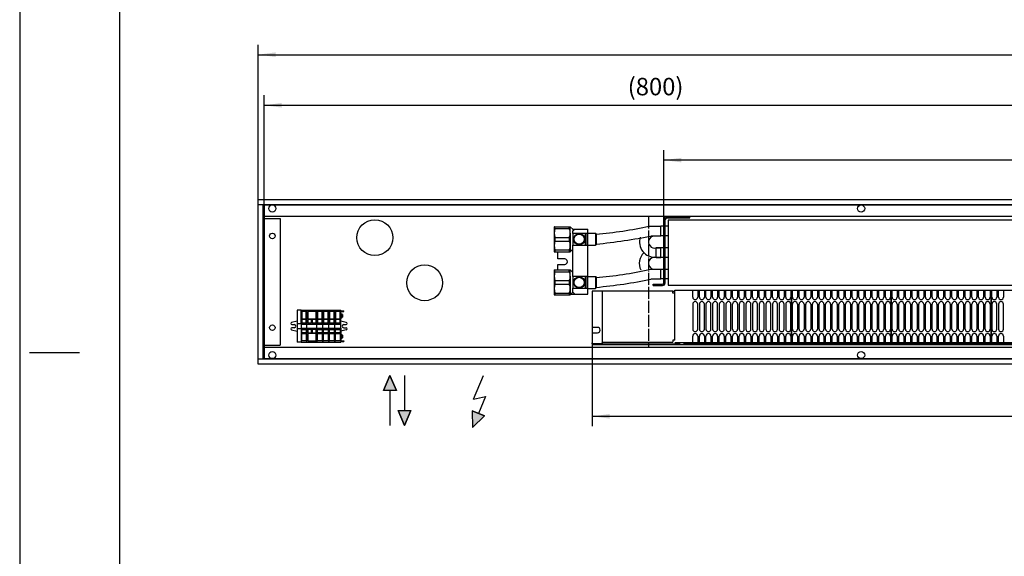
# Model space of a CAD drawing. Units: millimetres. Extents: x 0 to 2970, y 0 to 2100.
# Drawn here: x 0 to 987, y 538 to 1076 of the extents above; entities that cross this region are included whole.
import ezdxf

# ---------------------------------------------------------------- set-up
doc = ezdxf.new("R2010")
doc.units = ezdxf.units.MM
doc.linetypes.add('DOT_CENTER', pattern=[14, 12, -1, 0, -1])
doc.layers.add('1', color=7, linetype='Continuous')
doc.layers.add('6', color=7, linetype='Continuous')
doc.styles.add('CONVERTER_11', font='txt.shx', dxfattribs={"width": 0.9})
doc.dimstyles.new('ME10_DIM_33', dxfattribs={"dimtxt": 17.5, "dimasz": 17.5, "dimexe": 10, "dimexo": 0, "dimgap": 10, "dimtad": 1, "dimdsep": 46, "dimtxsty": 'CONVERTER_11', "dimsah": 1, "dimcen": 0.09, "dimclrd": 2, "dimclre": 2, "dimclrt": 3, "dimadec": 0, "dimazin": 0, "dimtfac": 1, "dimtdec": 4, "dimtix": 1, "dimtmove": 0, "dimatfit": 3, "dimfxl": 1, "dimtolj": 1, "dimtzin": 0, "dimarcsym": 0})
doc.dimstyles.new('ME10_DIM_34', dxfattribs={"dimtxt": 17.5, "dimasz": 17.5, "dimexe": 10, "dimexo": 0, "dimgap": 10, "dimtad": 1, "dimdsep": 46, "dimtxsty": 'CONVERTER_11', "dimsah": 1, "dimcen": 0.09, "dimclrd": 2, "dimclre": 2, "dimclrt": 3, "dimadec": 0, "dimazin": 0, "dimtfac": 1, "dimtdec": 4, "dimtix": 1, "dimtmove": 0, "dimatfit": 3, "dimfxl": 1, "dimtolj": 1, "dimtzin": 0, "dimarcsym": 0})
doc.dimstyles.new('ME10_DIM_37', dxfattribs={"dimtxt": 17.5, "dimasz": 17.5, "dimexe": 10, "dimexo": 0, "dimgap": 10, "dimtad": 1, "dimdsep": 46, "dimtxsty": 'CONVERTER_11', "dimsah": 1, "dimcen": 0.09, "dimclrd": 2, "dimclre": 2, "dimclrt": 3, "dimadec": 0, "dimazin": 0, "dimtfac": 1, "dimtdec": 4, "dimtix": 1, "dimtmove": 0, "dimatfit": 3, "dimfxl": 1, "dimtolj": 1, "dimtzin": 0, "dimarcsym": 0})
doc.dimstyles.new('ME10_DIM_46', dxfattribs={"dimtxt": 17.5, "dimasz": 17.5, "dimexe": 10, "dimexo": 0, "dimgap": 10, "dimtad": 1, "dimdsep": 46, "dimtxsty": 'CONVERTER_11', "dimsah": 1, "dimcen": 0.09, "dimclrd": 2, "dimclre": 2, "dimclrt": 3, "dimadec": 0, "dimazin": 0, "dimtfac": 1, "dimtdec": 4, "dimtix": 1, "dimtmove": 0, "dimatfit": 3, "dimfxl": 1, "dimtolj": 1, "dimtzin": 0, "dimarcsym": 0})

# ---------------------------------------------------------------- blocks, each defined once
blk = doc.blocks.new('steuerung_ul', base_point=(271.94, 752.88))
at = {"color": 1, "linetype": 'Continuous'}
for p, q in [((278.14, 785.18), (278.14, 771.25)), ((282.14, 785.18), (278.14, 785.18)), ((282.14, 785.18), (282.14, 771.25)), ((282.14, 771.25), (282.14, 785.18)), ((282.14, 785.18), (288.14, 785.18)), ((282.84, 783.78), (282.84, 776.53)), ((287.44, 783.78), (282.84, 783.78)), ((287.44, 776.53), (287.44, 783.78)), ((288.14, 785.18), (298.14, 785.18)), ((288.14, 771.23), (288.14, 785.18)), ((288.14, 771.23), (288.14, 785.18)), ((288.84, 783.78), (288.84, 776.53)), ((297.44, 783.78), (288.84, 783.78)), ((297.44, 776.53), (297.44, 783.78)), ((298.14, 771.23), (298.14, 785.18)), ((298.14, 771.23), (298.14, 785.18)), ((298.14, 785.18), (304.14, 785.18)), ((298.84, 783.78), (298.84, 776.53)), ((303.44, 783.78), (298.84, 783.78)), ((303.44, 776.53), (303.44, 783.78)), ((304.14, 771.23), (304.14, 785.18)), ((304.14, 771.23), (304.14, 785.18)), ((304.14, 785.18), (310.14, 785.18)), ((304.84, 783.78), (304.84, 776.53)), ((309.44, 783.78), (304.84, 783.78)), ((309.44, 776.53), (309.44, 783.78)), ((310.14, 771.23), (310.14, 785.18)), ((310.14, 771.23), (310.14, 785.18)), ((310.14, 785.18), (316.14, 785.18)), ((310.84, 783.78), (310.84, 776.53)), ((315.44, 783.78), (310.84, 783.78)), ((315.44, 776.53), (315.44, 783.78)), ((316.14, 771.23), (316.14, 785.18)), ((316.14, 785.18), (322.14, 785.18)), ((316.14, 771.23), (316.14, 785.18)), ((316.84, 783.78), (316.84, 776.53)), ((321.44, 783.78), (316.84, 783.78)), ((321.44, 776.53), (321.44, 783.78)), ((322.14, 771.23), (322.14, 785.18)), ((322.14, 784.38), (325.04, 784.38)), ((322.14, 783.58), (325.04, 783.58)), ((322.14, 781.05), (322.44, 781.05)), ((323.44, 780.95), (322.6, 780.95)), ((322.64, 780.85), (322.64, 777.52)), ((323.64, 780.75), (323.64, 778.46)), ((325.04, 783.58), (325.04, 784.38)), ((271.94, 771.66), (271.94, 771.63)), ((278.14, 774.03), (272.69, 772.63)), ((272.94, 770.63), (275.34, 770.63)), ((282.14, 771.25), (278.14, 771.25)), ((278.14, 771.25), (278.14, 766.81)), ((282.14, 771.25), (282.14, 771.23)), ((282.14, 771.23), (282.14, 771.25)), ((282.14, 771.23), (282.14, 766.83)), ((282.14, 771.23), (288.14, 771.23)), ((282.14, 770.93), (288.14, 770.93)), ((282.84, 776.53), (287.44, 776.53)), ((282.84, 775.78), (282.84, 772.33)), ((287.44, 775.78), (282.84, 775.78)), ((282.84, 772.33), (287.44, 772.33)), ((287.44, 772.33), (287.44, 775.78)), ((288.14, 770.93), (288.14, 771.23)), ((288.14, 771.23), (298.14, 771.23)), ((288.14, 770.93), (288.14, 771.23)), ((288.14, 767.13), (288.14, 770.93)), ((288.14, 770.93), (298.14, 770.93)), ((288.14, 767.13), (288.14, 770.93)), ((288.84, 776.53), (297.44, 776.53)), ((288.84, 775.78), (288.84, 772.33)), ((292.79, 775.78), (288.84, 775.78)), ((288.84, 772.33), (292.79, 772.33)), ((292.79, 772.33), (292.79, 775.78)), ((297.44, 775.78), (293.49, 775.78)), ((293.49, 775.78), (293.49, 772.33)), ((293.49, 772.33), (297.44, 772.33)), ((297.44, 772.33), (297.44, 775.78)), ((298.14, 770.93), (298.14, 771.23)), ((298.14, 770.93), (298.14, 771.23)), ((298.14, 771.23), (304.14, 771.23)), ((298.14, 767.13), (298.14, 770.93)), ((298.14, 767.13), (298.14, 770.93)), ((298.14, 770.93), (304.14, 770.93)), ((298.84, 776.53), (303.44, 776.53)), ((298.84, 775.78), (298.84, 772.33)), ((303.44, 775.78), (298.84, 775.78)), ((298.84, 772.33), (303.44, 772.33)), ((303.44, 772.33), (303.44, 775.78)), ((304.14, 770.93), (304.14, 771.23)), ((304.14, 770.93), (304.14, 771.23)), ((304.14, 771.23), (310.14, 771.23)), ((304.14, 767.13), (304.14, 770.93)), ((304.14, 767.13), (304.14, 770.93)), ((304.14, 770.93), (310.14, 770.93)), ((304.84, 776.53), (309.44, 776.53)), ((304.84, 775.78), (304.84, 772.33)), ((309.44, 775.78), (304.84, 775.78)), ((304.84, 772.33), (309.44, 772.33)), ((309.44, 772.33), (309.44, 775.78)), ((310.14, 770.93), (310.14, 771.23)), ((310.14, 770.93), (310.14, 771.23)), ((310.14, 771.23), (316.14, 771.23)), ((310.14, 767.13), (310.14, 770.93)), ((310.14, 767.13), (310.14, 770.93)), ((310.14, 770.93), (316.14, 770.93)), ((310.84, 776.53), (315.44, 776.53)), ((310.84, 775.78), (310.84, 772.33)), ((315.44, 775.78), (310.84, 775.78)), ((310.84, 772.33), (315.44, 772.33)), ((315.44, 772.33), (315.44, 775.78)), ((316.14, 770.93), (316.14, 771.23)), ((316.14, 771.23), (322.14, 771.23)), ((316.14, 770.93), (316.14, 771.23)), ((316.14, 770.93), (322.14, 770.93)), ((316.14, 767.13), (316.14, 770.93)), ((316.14, 767.13), (316.14, 770.93)), ((316.84, 776.53), (321.44, 776.53)), ((316.84, 775.78), (316.84, 772.33)), ((321.44, 775.78), (316.84, 775.78)), ((316.84, 772.33), (321.44, 772.33)), ((321.44, 772.33), (321.44, 775.78)), ((322.14, 777), (322.44, 777)), ((327.59, 772.63), (322.14, 774.03)), ((322.14, 770.93), (322.14, 771.23)), ((322.14, 767.13), (322.14, 770.93)), ((322.64, 778), (323.44, 778)), ((322.64, 777.52), (322.64, 777.2)), ((323.64, 778.46), (323.64, 778.2)), ((324.94, 770.63), (327.34, 770.63)), ((328.34, 771.63), (328.34, 771.66)), ((271.94, 766.43), (271.94, 766.41)), ((272.69, 765.44), (278.14, 764.03)), ((275.34, 767.43), (272.94, 767.43)), ((278.14, 766.81), (278.14, 752.88)), ((278.14, 766.81), (282.14, 766.81)), ((282.14, 767.13), (288.14, 767.13)), ((282.14, 766.83), (282.14, 766.81)), ((282.14, 766.83), (282.14, 766.81)), ((282.14, 766.83), (288.14, 766.83)), ((282.14, 766.81), (282.14, 752.97)), ((282.14, 766.81), (282.14, 752.97)), ((282.84, 762.28), (282.84, 765.73)), ((282.84, 765.73), (287.44, 765.73)), ((287.44, 762.28), (282.84, 762.28)), ((282.84, 754.28), (282.84, 761.53)), ((282.84, 761.53), (287.44, 761.53)), ((287.44, 765.73), (287.44, 762.28)), ((287.44, 761.53), (287.44, 754.28)), ((288.14, 767.13), (298.14, 767.13)), ((288.14, 766.83), (288.14, 767.13)), ((288.14, 767.13), (288.14, 766.83)), ((288.14, 766.83), (298.14, 766.83)), ((288.14, 752.88), (288.14, 766.83)), ((288.14, 752.88), (288.14, 766.83)), ((288.84, 765.73), (288.84, 762.28)), ((292.79, 765.73), (288.84, 765.73)), ((288.84, 762.28), (292.79, 762.28)), ((288.84, 761.53), (288.84, 754.28)), ((297.44, 761.53), (288.84, 761.53)), ((292.79, 762.28), (292.79, 765.73)), ((297.44, 765.73), (293.49, 765.73)), ((293.49, 765.73), (293.49, 762.28)), ((293.49, 762.28), (297.44, 762.28)), ((297.44, 762.28), (297.44, 765.73)), ((297.44, 754.28), (297.44, 761.53)), ((298.14, 766.83), (298.14, 767.13)), ((298.14, 767.13), (298.14, 766.83)), ((298.14, 767.13), (304.14, 767.13)), ((298.14, 752.88), (298.14, 766.83)), ((298.14, 766.83), (298.14, 752.88)), ((298.14, 766.83), (304.14, 766.83)), ((298.84, 762.28), (298.84, 765.73)), ((298.84, 765.73), (303.44, 765.73)), ((303.44, 762.28), (298.84, 762.28)), ((298.84, 754.28), (298.84, 761.53)), ((298.84, 761.53), (303.44, 761.53)), ((303.44, 765.73), (303.44, 762.28)), ((303.44, 761.53), (303.44, 754.28)), ((304.14, 767.13), (304.14, 766.83)), ((304.14, 767.13), (304.14, 766.83)), ((304.14, 767.13), (310.14, 767.13)), ((304.14, 752.88), (304.14, 766.83)), ((304.14, 766.83), (304.14, 752.88)), ((304.14, 766.83), (310.14, 766.83)), ((304.84, 762.28), (304.84, 765.73)), ((304.84, 765.73), (309.44, 765.73)), ((309.44, 762.28), (304.84, 762.28)), ((304.84, 754.28), (304.84, 761.53)), ((304.84, 761.53), (309.44, 761.53)), ((309.44, 765.73), (309.44, 762.28)), ((309.44, 761.53), (309.44, 754.28)), ((310.14, 767.13), (310.14, 766.83)), ((310.14, 767.13), (310.14, 766.83)), ((310.14, 767.13), (316.14, 767.13)), ((310.14, 752.88), (310.14, 766.83)), ((310.14, 766.83), (310.14, 752.88)), ((310.14, 766.83), (316.14, 766.83)), ((310.84, 762.28), (310.84, 765.73)), ((310.84, 765.73), (315.44, 765.73)), ((315.44, 762.28), (310.84, 762.28)), ((310.84, 754.28), (310.84, 761.53)), ((310.84, 761.53), (315.44, 761.53)), ((315.44, 765.73), (315.44, 762.28)), ((315.44, 761.53), (315.44, 754.28)), ((316.14, 767.13), (322.14, 767.13)), ((316.14, 767.13), (316.14, 766.83)), ((316.14, 767.13), (316.14, 766.83)), ((316.14, 766.83), (316.14, 752.88)), ((316.14, 766.83), (322.14, 766.83)), ((316.14, 752.88), (316.14, 766.83)), ((316.84, 765.73), (321.44, 765.73)), ((316.84, 762.28), (316.84, 765.73)), ((321.44, 762.28), (316.84, 762.28)), ((316.84, 754.28), (316.84, 761.53)), ((316.84, 761.53), (321.44, 761.53)), ((321.44, 765.73), (321.44, 762.28)), ((321.44, 761.53), (321.44, 754.28)), ((322.14, 767.13), (322.14, 766.83)), ((322.14, 766.83), (322.14, 752.88)), ((327.59, 765.44), (322.14, 764.03)), ((322.44, 761.06), (322.14, 761.06)), ((322.64, 760.86), (322.64, 760.55)), ((322.64, 760.55), (322.64, 757.22)), ((324.94, 767.43), (327.34, 767.43)), ((328.34, 766.43), (328.34, 766.41)), ((282.14, 752.88), (278.14, 752.88)), ((282.14, 752.97), (282.14, 752.88)), ((282.14, 752.97), (282.14, 752.88)), ((282.14, 752.88), (288.14, 752.88)), ((287.44, 754.28), (282.84, 754.28)), ((288.14, 752.88), (298.14, 752.88)), ((288.84, 754.28), (297.44, 754.28)), ((298.14, 752.88), (304.14, 752.88)), ((303.44, 754.28), (298.84, 754.28)), ((304.14, 752.88), (310.14, 752.88)), ((309.44, 754.28), (304.84, 754.28)), ((310.14, 752.88), (316.14, 752.88)), ((315.44, 754.28), (310.84, 754.28)), ((316.14, 752.88), (322.14, 752.88)), ((321.44, 754.28), (316.84, 754.28)), ((322.44, 757.02), (322.14, 757.02)), ((322.14, 754.48), (325.04, 754.48)), ((322.14, 753.68), (325.04, 753.68)), ((322.61, 757.12), (323.44, 757.12)), ((323.44, 760.06), (322.64, 760.06)), ((323.64, 759.86), (323.64, 759.6)), ((323.64, 759.6), (323.64, 757.32)), ((325.04, 754.48), (325.04, 753.68))]:
    blk.add_line(p, q, dxfattribs=at)
for centre, radius, start, end in [((272.94, 771.66), 1, 104.47029, 180), ((272.94, 771.63), 1, 180, 270), ((275.34, 769.03), 1.6, 270, 90), ((324.94, 769.03), 1.6, 90, 270), ((327.34, 771.63), 1, 270, 0), ((327.34, 771.66), 1, 0, 75.52971), ((272.94, 766.43), 1, 90, 180), ((272.94, 766.41), 1, 180, 255.52971), ((327.34, 766.43), 1, 0, 90), ((327.34, 766.41), 1, 284.47029, 0)]:
    blk.add_arc(centre, radius, start, end, dxfattribs=at)
at = {"layer": '1', "color": 1, "linetype": 'Continuous'}
for centre, radius, start, end in [((322.43, 780.84), 0.204, 1.15482, 88.8486), ((323.43, 780.74), 0.204, 1.14921, 88.85442), ((322.44, 777.2), 0.2, 270.00382, 359.99243), ((323.43, 778.21), 0.211, 272.94153, 357.05495), ((322.44, 760.86), 0.2, 0.00742, 89.99618), ((322.43, 757.23), 0.211, 272.8886, 357.10798), ((323.43, 759.85), 0.211, 2.94496, 87.05852), ((323.43, 757.33), 0.211, 272.87851, 357.118)]:
    blk.add_arc(centre, radius, start, end, dxfattribs=at)
blk = doc.blocks.new('gebläse', base_point=(574.14, 750.15))
at = {"color": 1, "linetype": 'Continuous'}
for p, q in [((574.14, 804.15), (574.14, 767.85)), ((584.14, 804.15), (574.14, 804.15)), ((655.14, 804.28), (584.14, 804.28)), ((584.14, 804.28), (584.14, 752.98)), ((636.74, 804.63), (637.54, 804.63)), ((636.74, 804.28), (636.74, 804.63)), ((637.54, 804.28), (637.54, 804.63)), ((655.14, 802.28), (655.14, 804.28)), ((655.14, 804.15), (657.14, 804.15)), ((657.14, 802.28), (655.14, 802.28)), ((657.14, 803.43), (657.14, 805.03)), ((657.14, 805.03), (1959.14, 805.03)), ((657.14, 802.28), (657.14, 803.43)), ((657.14, 754.98), (657.14, 802.28)), ((657.14, 754.98), (657.14, 802.28)), ((674.97, 798.13), (674.97, 805.03)), ((679.97, 805.03), (679.97, 798.13)), ((681.64, 798.13), (681.64, 805.03)), ((686.64, 805.03), (686.64, 798.13)), ((688.3, 798.13), (688.3, 805.03)), ((693.3, 805.03), (693.3, 798.13)), ((694.97, 798.13), (694.97, 805.03)), ((699.97, 805.03), (699.97, 798.13)), ((701.64, 798.13), (701.64, 805.03)), ((706.64, 805.03), (706.64, 798.13)), ((708.3, 798.13), (708.3, 805.03)), ((713.3, 805.03), (713.3, 798.13)), ((714.97, 798.13), (714.97, 805.03)), ((719.97, 805.03), (719.97, 798.13)), ((721.64, 798.13), (721.64, 805.03)), ((726.64, 805.03), (726.64, 798.13)), ((728.3, 798.13), (728.3, 805.03)), ((733.3, 805.03), (733.3, 798.13)), ((734.97, 798.13), (734.97, 805.03)), ((739.97, 805.03), (739.97, 798.13)), ((741.64, 798.13), (741.64, 805.03)), ((746.64, 805.03), (746.64, 798.13)), ((748.3, 798.13), (748.3, 805.03)), ((753.3, 805.03), (753.3, 798.13)), ((754.97, 798.13), (754.97, 805.03)), ((759.97, 805.03), (759.97, 798.13)), ((761.64, 798.13), (761.64, 805.03)), ((766.64, 805.03), (766.64, 798.13)), ((768.3, 798.13), (768.3, 805.03)), ((773.3, 805.03), (773.3, 798.13)), ((774.14, 805.03), (774.14, 752.23)), ((774.14, 753.83), (774.14, 803.43)), ((774.97, 798.13), (774.97, 805.03)), ((779.97, 805.03), (779.97, 798.13)), ((781.64, 798.13), (781.64, 805.03)), ((786.64, 805.03), (786.64, 798.13)), ((788.3, 798.13), (788.3, 805.03)), ((793.3, 805.03), (793.3, 798.13)), ((794.97, 798.13), (794.97, 805.03)), ((799.97, 805.03), (799.97, 798.13)), ((801.64, 798.13), (801.64, 805.03)), ((806.64, 805.03), (806.64, 798.13)), ((808.3, 798.13), (808.3, 805.03)), ((813.3, 805.03), (813.3, 798.13)), ((814.97, 798.13), (814.97, 805.03)), ((819.97, 805.03), (819.97, 798.13)), ((821.64, 798.13), (821.64, 805.03)), ((826.64, 805.03), (826.64, 798.13)), ((828.3, 798.13), (828.3, 805.03)), ((833.3, 805.03), (833.3, 798.13)), ((834.97, 798.13), (834.97, 805.03)), ((839.97, 805.03), (839.97, 798.13)), ((841.64, 798.13), (841.64, 805.03)), ((846.64, 805.03), (846.64, 798.13)), ((848.3, 798.13), (848.3, 805.03)), ((853.3, 805.03), (853.3, 798.13)), ((854.97, 798.13), (854.97, 805.03)), ((859.97, 805.03), (859.97, 798.13)), ((861.64, 798.13), (861.64, 805.03)), ((866.64, 805.03), (866.64, 798.13)), ((868.3, 798.13), (868.3, 805.03)), ((873.3, 805.03), (873.3, 798.13)), ((874.14, 805.03), (874.14, 752.23)), ((874.14, 753.83), (874.14, 803.43)), ((874.97, 798.13), (874.97, 805.03)), ((879.97, 805.03), (879.97, 798.13)), ((881.64, 798.13), (881.64, 805.03)), ((886.64, 805.03), (886.64, 798.13)), ((888.3, 798.13), (888.3, 805.03)), ((893.3, 805.03), (893.3, 798.13)), ((894.97, 798.13), (894.97, 805.03)), ((899.97, 805.03), (899.97, 798.13)), ((901.64, 798.13), (901.64, 805.03)), ((906.64, 805.03), (906.64, 798.13)), ((908.3, 798.13), (908.3, 805.03)), ((913.3, 805.03), (913.3, 798.13)), ((914.97, 798.13), (914.97, 805.03)), ((919.97, 805.03), (919.97, 798.13)), ((921.64, 798.13), (921.64, 805.03)), ((926.64, 805.03), (926.64, 798.13)), ((928.3, 798.13), (928.3, 805.03)), ((933.3, 805.03), (933.3, 798.13)), ((934.97, 798.13), (934.97, 805.03)), ((939.97, 805.03), (939.97, 798.13)), ((941.64, 798.13), (941.64, 805.03)), ((946.64, 805.03), (946.64, 798.13)), ((948.3, 798.13), (948.3, 805.03)), ((953.3, 805.03), (953.3, 798.13)), ((954.97, 798.13), (954.97, 805.03)), ((959.97, 805.03), (959.97, 798.13)), ((961.64, 798.13), (961.64, 805.03)), ((966.64, 805.03), (966.64, 798.13)), ((968.3, 798.13), (968.3, 805.03)), ((973.3, 805.03), (973.3, 798.13)), ((974.14, 752.23), (974.14, 805.03)), ((974.14, 803.43), (974.14, 753.83)), ((974.97, 798.13), (974.97, 805.03)), ((979.97, 805.03), (979.97, 798.13)), ((981.64, 798.13), (981.64, 805.03)), ((986.64, 805.03), (986.64, 798.13)), ((674.97, 791.13), (674.97, 766.13)), ((679.97, 766.13), (679.97, 791.13)), ((681.64, 791.13), (681.64, 766.13)), ((686.64, 766.13), (686.64, 791.13)), ((688.3, 791.13), (688.3, 766.13)), ((693.3, 766.13), (693.3, 791.13)), ((694.97, 791.13), (694.97, 766.13)), ((699.97, 766.13), (699.97, 791.13)), ((701.64, 791.13), (701.64, 766.13)), ((706.64, 766.13), (706.64, 791.13)), ((708.3, 791.13), (708.3, 766.13)), ((713.3, 766.13), (713.3, 791.13)), ((714.97, 766.13), (714.97, 791.13)), ((719.97, 791.13), (719.97, 766.13)), ((721.64, 791.13), (721.64, 766.13)), ((726.64, 766.13), (726.64, 791.13)), ((728.3, 791.13), (728.3, 766.13)), ((733.3, 766.13), (733.3, 791.13)), ((734.97, 791.13), (734.97, 766.13)), ((739.97, 766.13), (739.97, 791.13)), ((741.64, 791.13), (741.64, 766.13)), ((746.64, 766.13), (746.64, 791.13)), ((748.3, 791.13), (748.3, 766.13)), ((753.3, 766.13), (753.3, 791.13)), ((754.97, 791.13), (754.97, 766.13)), ((759.97, 766.13), (759.97, 791.13)), ((761.64, 791.13), (761.64, 766.13)), ((766.64, 766.13), (766.64, 791.13)), ((768.3, 791.13), (768.3, 766.13)), ((773.3, 766.13), (773.3, 791.13)), ((774.97, 766.13), (774.97, 791.13)), ((779.97, 791.13), (779.97, 766.13)), ((781.64, 766.13), (781.64, 791.13)), ((786.64, 791.13), (786.64, 766.13)), ((788.3, 766.13), (788.3, 791.13)), ((793.3, 791.13), (793.3, 766.13)), ((794.97, 766.13), (794.97, 791.13)), ((799.97, 791.13), (799.97, 766.13)), ((801.64, 766.13), (801.64, 791.13)), ((806.64, 791.13), (806.64, 766.13)), ((808.3, 766.13), (808.3, 791.13)), ((813.3, 791.13), (813.3, 766.13)), ((814.97, 766.13), (814.97, 791.13)), ((819.97, 791.13), (819.97, 766.13)), ((821.64, 766.13), (821.64, 791.13)), ((826.64, 791.13), (826.64, 766.13)), ((828.3, 766.13), (828.3, 791.13)), ((833.3, 791.13), (833.3, 766.13)), ((834.97, 766.13), (834.97, 791.13)), ((839.97, 791.13), (839.97, 766.13)), ((841.64, 766.13), (841.64, 791.13)), ((846.64, 791.13), (846.64, 766.13)), ((848.3, 766.13), (848.3, 791.13)), ((853.3, 791.13), (853.3, 766.13)), ((854.97, 766.13), (854.97, 791.13)), ((859.97, 791.13), (859.97, 766.13)), ((861.64, 766.13), (861.64, 791.13)), ((866.64, 791.13), (866.64, 766.13)), ((868.3, 766.13), (868.3, 791.13)), ((873.3, 791.13), (873.3, 766.13)), ((874.97, 766.13), (874.97, 791.13)), ((879.97, 791.13), (879.97, 766.13)), ((881.64, 766.13), (881.64, 791.13)), ((886.64, 791.13), (886.64, 766.13)), ((888.3, 766.13), (888.3, 791.13)), ((893.3, 791.13), (893.3, 766.13)), ((894.97, 766.13), (894.97, 791.13)), ((899.97, 791.13), (899.97, 766.13)), ((901.64, 766.13), (901.64, 791.13)), ((906.64, 791.13), (906.64, 766.13)), ((908.3, 766.13), (908.3, 791.13)), ((913.3, 791.13), (913.3, 766.13)), ((914.97, 766.13), (914.97, 791.13)), ((919.97, 791.13), (919.97, 766.13)), ((921.64, 766.13), (921.64, 791.13)), ((926.64, 791.13), (926.64, 766.13)), ((928.3, 766.13), (928.3, 791.13)), ((933.3, 791.13), (933.3, 766.13)), ((934.97, 766.13), (934.97, 791.13)), ((939.97, 791.13), (939.97, 766.13)), ((941.64, 766.13), (941.64, 791.13)), ((946.64, 791.13), (946.64, 766.13)), ((948.3, 766.13), (948.3, 791.13)), ((953.3, 791.13), (953.3, 766.13)), ((954.97, 766.13), (954.97, 791.13)), ((959.97, 791.13), (959.97, 766.13)), ((961.64, 766.13), (961.64, 791.13)), ((966.64, 791.13), (966.64, 766.13)), ((968.3, 766.13), (968.3, 791.13)), ((973.3, 791.13), (973.3, 766.13)), ((974.97, 791.13), (974.97, 766.13)), ((979.97, 766.13), (979.97, 791.13)), ((981.64, 791.13), (981.64, 766.13)), ((986.64, 766.13), (986.64, 791.13)), ((579.44, 767.85), (574.14, 767.85)), ((574.14, 762.45), (574.14, 752.15)), ((574.14, 762.45), (579.44, 762.45)), ((574.14, 751.15), (574.14, 752.15)), ((574.14, 751.15), (574.14, 750.15)), ((584.14, 751.15), (574.14, 751.15)), ((584.14, 752.98), (584.14, 752.15)), ((584.14, 752.98), (655.14, 752.98)), ((584.14, 752.98), (584.14, 752.15)), ((584.14, 752.15), (584.14, 751.15)), ((584.14, 751.15), (584.14, 752.15)), ((584.14, 751.15), (584.14, 750.15)), ((584.14, 750.15), (584.14, 751.15)), ((584.14, 751.15), (662.53, 751.15)), ((655.14, 754.98), (655.14, 752.98)), ((657.14, 754.98), (655.14, 754.98)), ((1959.14, 752.23), (657.14, 752.23)), ((665.75, 751.15), (1969.14, 751.15)), ((674.97, 752.23), (674.97, 759.13)), ((679.97, 759.13), (679.97, 752.23)), ((681.64, 752.23), (681.64, 759.13)), ((686.64, 759.13), (686.64, 752.23)), ((688.3, 752.23), (688.3, 759.13)), ((693.3, 759.13), (693.3, 752.23)), ((694.97, 752.23), (694.97, 759.13)), ((699.97, 759.13), (699.97, 752.23)), ((701.64, 752.23), (701.64, 759.13)), ((706.64, 759.13), (706.64, 752.23)), ((708.3, 752.23), (708.3, 759.13)), ((713.3, 759.13), (713.3, 752.23)), ((714.97, 752.23), (714.97, 759.13)), ((719.97, 759.13), (719.97, 752.23)), ((721.64, 752.23), (721.64, 759.13)), ((726.64, 759.13), (726.64, 752.23)), ((728.3, 752.23), (728.3, 759.13)), ((733.3, 759.13), (733.3, 752.23)), ((734.97, 752.23), (734.97, 759.13)), ((739.97, 759.13), (739.97, 752.23)), ((741.64, 752.23), (741.64, 759.13)), ((746.64, 759.13), (746.64, 752.23)), ((748.3, 752.23), (748.3, 759.13)), ((753.3, 759.13), (753.3, 752.23)), ((754.97, 752.23), (754.97, 759.13)), ((759.97, 759.13), (759.97, 752.23)), ((761.64, 752.23), (761.64, 759.13)), ((766.64, 759.13), (766.64, 752.23)), ((768.3, 752.23), (768.3, 759.13)), ((773.3, 759.13), (773.3, 752.23)), ((774.97, 752.23), (774.97, 759.13)), ((779.97, 759.13), (779.97, 752.23)), ((781.64, 752.23), (781.64, 759.13)), ((786.64, 759.13), (786.64, 752.23)), ((788.3, 752.23), (788.3, 759.13)), ((793.3, 759.13), (793.3, 752.23)), ((794.97, 752.23), (794.97, 759.13)), ((799.97, 759.13), (799.97, 752.23)), ((801.64, 752.23), (801.64, 759.13)), ((806.64, 759.13), (806.64, 752.23)), ((808.3, 752.23), (808.3, 759.13)), ((813.3, 759.13), (813.3, 752.23)), ((814.97, 752.23), (814.97, 759.13)), ((819.97, 759.13), (819.97, 752.23)), ((821.64, 752.23), (821.64, 759.13)), ((826.64, 759.13), (826.64, 752.23)), ((828.3, 752.23), (828.3, 759.13)), ((833.3, 759.13), (833.3, 752.23)), ((834.97, 752.23), (834.97, 759.13)), ((839.97, 759.13), (839.97, 752.23)), ((841.64, 752.23), (841.64, 759.13)), ((846.64, 759.13), (846.64, 752.23)), ((848.3, 752.23), (848.3, 759.13)), ((853.3, 759.13), (853.3, 752.23)), ((854.97, 752.23), (854.97, 759.13)), ((859.97, 759.13), (859.97, 752.23)), ((861.64, 752.23), (861.64, 759.13)), ((866.64, 759.13), (866.64, 752.23)), ((868.3, 752.23), (868.3, 759.13)), ((873.3, 759.13), (873.3, 752.23)), ((874.97, 752.23), (874.97, 759.13)), ((879.97, 759.13), (879.97, 752.23)), ((881.64, 752.23), (881.64, 759.13)), ((886.64, 759.13), (886.64, 752.23)), ((888.3, 752.23), (888.3, 759.13)), ((893.3, 759.13), (893.3, 752.23)), ((894.97, 752.23), (894.97, 759.13)), ((899.97, 759.13), (899.97, 752.23)), ((901.64, 752.23), (901.64, 759.13)), ((906.64, 759.13), (906.64, 752.23)), ((908.3, 752.23), (908.3, 759.13)), ((913.3, 759.13), (913.3, 752.23)), ((914.97, 752.23), (914.97, 759.13)), ((919.97, 759.13), (919.97, 752.23)), ((921.64, 752.23), (921.64, 759.13)), ((926.64, 759.13), (926.64, 752.23)), ((928.3, 752.23), (928.3, 759.13)), ((933.3, 759.13), (933.3, 752.23)), ((934.97, 752.23), (934.97, 759.13)), ((939.97, 759.13), (939.97, 752.23)), ((941.64, 752.23), (941.64, 759.13)), ((946.64, 759.13), (946.64, 752.23)), ((948.3, 752.23), (948.3, 759.13)), ((953.3, 759.13), (953.3, 752.23)), ((954.97, 752.23), (954.97, 759.13)), ((959.97, 759.13), (959.97, 752.23)), ((961.64, 752.23), (961.64, 759.13)), ((966.64, 759.13), (966.64, 752.23)), ((968.3, 752.23), (968.3, 759.13)), ((973.3, 759.13), (973.3, 752.23)), ((974.97, 752.23), (974.97, 759.13)), ((979.97, 759.13), (979.97, 752.23)), ((981.64, 752.23), (981.64, 759.13)), ((986.64, 759.13), (986.64, 752.23)), ((584.14, 750.15), (574.14, 750.15)), ((1969.14, 750.15), (584.14, 750.15))]:
    blk.add_line(p, q, dxfattribs=at)
for centre, radius, start, end in [((677.47, 798.13), 2.5, 180, 0), ((677.47, 791.13), 2.5, 0, 180), ((684.14, 798.13), 2.5, 180, 0), ((684.14, 791.13), 2.5, 0, 180), ((690.8, 798.13), 2.5, 180, 0), ((690.8, 791.13), 2.5, 0, 180), ((697.47, 798.13), 2.5, 180, 0), ((697.47, 791.13), 2.5, 0, 180), ((704.14, 798.13), 2.5, 180, 0), ((704.14, 791.13), 2.5, 0, 180), ((710.8, 798.13), 2.5, 180, 0), ((710.8, 791.13), 2.5, 0, 180), ((717.47, 798.13), 2.5, 180, 0), ((717.47, 791.13), 2.5, 0, 180), ((724.14, 798.13), 2.5, 180, 0), ((724.14, 791.13), 2.5, 0, 180), ((730.8, 798.13), 2.5, 180, 0), ((730.8, 791.13), 2.5, 0, 180), ((737.47, 798.13), 2.5, 180, 0), ((737.47, 791.13), 2.5, 0, 180), ((744.14, 798.13), 2.5, 180, 0), ((744.14, 791.13), 2.5, 0, 180), ((750.8, 798.13), 2.5, 180, 0), ((750.8, 791.13), 2.5, 0, 180), ((757.47, 798.13), 2.5, 180, 0), ((757.47, 791.13), 2.5, 0, 180), ((764.14, 798.13), 2.5, 180, 0), ((764.14, 791.13), 2.5, 0, 180), ((770.8, 798.13), 2.5, 180, 0), ((770.8, 791.13), 2.5, 0, 180), ((777.47, 798.13), 2.5, 180, 0), ((777.47, 791.13), 2.5, 0, 180), ((784.14, 798.13), 2.5, 180, 0), ((784.14, 791.13), 2.5, 0, 180), ((790.8, 798.13), 2.5, 180, 0), ((790.8, 791.13), 2.5, 0, 180), ((797.47, 798.13), 2.5, 180, 0), ((797.47, 791.13), 2.5, 0, 180), ((804.14, 798.13), 2.5, 180, 0), ((804.14, 791.13), 2.5, 0, 180), ((810.8, 798.13), 2.5, 180, 0), ((810.8, 791.13), 2.5, 0, 180), ((817.47, 798.13), 2.5, 180, 0), ((817.47, 791.13), 2.5, 0, 180), ((824.14, 798.13), 2.5, 180, 0), ((824.14, 791.13), 2.5, 0, 180), ((830.8, 798.13), 2.5, 180, 0), ((830.8, 791.13), 2.5, 0, 180), ((837.47, 798.13), 2.5, 180, 0), ((837.47, 791.13), 2.5, 0, 180), ((844.14, 798.13), 2.5, 180, 0), ((844.14, 791.13), 2.5, 0, 180), ((850.8, 798.13), 2.5, 180, 0), ((850.8, 791.13), 2.5, 0, 180), ((857.47, 798.13), 2.5, 180, 0), ((857.47, 791.13), 2.5, 0, 180), ((864.14, 798.13), 2.5, 180, 0), ((864.14, 791.13), 2.5, 0, 180), ((870.8, 798.13), 2.5, 180, 0), ((870.8, 791.13), 2.5, 0, 180), ((877.47, 798.13), 2.5, 180, 0), ((877.47, 791.13), 2.5, 0, 180), ((884.14, 798.13), 2.5, 180, 0), ((884.14, 791.13), 2.5, 0, 180), ((890.8, 798.13), 2.5, 180, 0), ((890.8, 791.13), 2.5, 0, 180), ((897.47, 798.13), 2.5, 180, 0), ((897.47, 791.13), 2.5, 0, 180), ((904.14, 798.13), 2.5, 180, 0), ((904.14, 791.13), 2.5, 0, 180), ((910.8, 798.13), 2.5, 180, 0), ((910.8, 791.13), 2.5, 0, 180), ((917.47, 798.13), 2.5, 180, 0), ((917.47, 791.13), 2.5, 0, 180), ((924.14, 798.13), 2.5, 180, 0), ((924.14, 791.13), 2.5, 0, 180), ((930.8, 798.13), 2.5, 180, 0), ((930.8, 791.13), 2.5, 0, 180), ((937.47, 798.13), 2.5, 180, 0), ((937.47, 791.13), 2.5, 0, 180), ((944.14, 798.13), 2.5, 180, 0), ((944.14, 791.13), 2.5, 0, 180), ((950.8, 798.13), 2.5, 180, 0), ((950.8, 791.13), 2.5, 0, 180), ((957.47, 798.13), 2.5, 180, 0), ((957.47, 791.13), 2.5, 0, 180), ((964.14, 798.13), 2.5, 180, 0), ((964.14, 791.13), 2.5, 0, 180), ((970.8, 798.13), 2.5, 180, 0), ((970.8, 791.13), 2.5, 0, 180), ((977.47, 798.13), 2.5, 180, 0), ((977.47, 791.13), 2.5, 0, 180), ((984.14, 798.13), 2.5, 180, 0), ((984.14, 791.13), 2.5, 0, 180), ((579.44, 765.15), 2.7, 270, 90), ((677.47, 766.13), 2.5, 180, 0), ((677.47, 759.13), 2.5, 0, 180), ((684.14, 766.13), 2.5, 180, 0), ((684.14, 759.13), 2.5, 0, 180), ((690.8, 766.13), 2.5, 180, 0), ((690.8, 759.13), 2.5, 0, 180), ((697.47, 766.13), 2.5, 180, 0), ((697.47, 759.13), 2.5, 0, 180), ((704.14, 766.13), 2.5, 180, 0), ((704.14, 759.13), 2.5, 0, 180), ((710.8, 766.13), 2.5, 180, 0), ((710.8, 759.13), 2.5, 0, 180), ((717.47, 766.13), 2.5, 180, 0), ((717.47, 759.13), 2.5, 0, 180), ((724.14, 766.13), 2.5, 180, 0), ((724.14, 759.13), 2.5, 0, 180), ((730.8, 766.13), 2.5, 180, 0), ((730.8, 759.13), 2.5, 0, 180), ((737.47, 766.13), 2.5, 180, 0), ((737.47, 759.13), 2.5, 0, 180), ((744.14, 766.13), 2.5, 180, 0), ((744.14, 759.13), 2.5, 0, 180), ((750.8, 766.13), 2.5, 180, 0), ((750.8, 759.13), 2.5, 0, 180), ((757.47, 766.13), 2.5, 180, 0), ((757.47, 759.13), 2.5, 0, 180), ((764.14, 766.13), 2.5, 180, 0), ((764.14, 759.13), 2.5, 0, 180), ((770.8, 766.13), 2.5, 180, 0), ((770.8, 759.13), 2.5, 0, 180), ((777.47, 766.13), 2.5, 180, 0), ((777.47, 759.13), 2.5, 0, 180), ((784.14, 766.13), 2.5, 180, 0), ((784.14, 759.13), 2.5, 0, 180), ((790.8, 766.13), 2.5, 180, 0), ((790.8, 759.13), 2.5, 0, 180), ((797.47, 766.13), 2.5, 180, 0), ((797.47, 759.13), 2.5, 0, 180), ((804.14, 766.13), 2.5, 180, 0), ((804.14, 759.13), 2.5, 0, 180), ((810.8, 766.13), 2.5, 180, 0), ((810.8, 759.13), 2.5, 0, 180), ((817.47, 766.13), 2.5, 180, 0), ((817.47, 759.13), 2.5, 0, 180), ((824.14, 766.13), 2.5, 180, 0), ((824.14, 759.13), 2.5, 0, 180), ((830.8, 766.13), 2.5, 180, 0), ((830.8, 759.13), 2.5, 0, 180), ((837.47, 766.13), 2.5, 180, 0), ((837.47, 759.13), 2.5, 0, 180), ((844.14, 766.13), 2.5, 180, 0), ((844.14, 759.13), 2.5, 0, 180), ((850.8, 766.13), 2.5, 180, 0), ((850.8, 759.13), 2.5, 0, 180), ((857.47, 766.13), 2.5, 180, 0), ((857.47, 759.13), 2.5, 0, 180), ((864.14, 766.13), 2.5, 180, 0), ((864.14, 759.13), 2.5, 0, 180), ((870.8, 766.13), 2.5, 180, 0), ((870.8, 759.13), 2.5, 0, 180), ((877.47, 766.13), 2.5, 180, 0), ((877.47, 759.13), 2.5, 0, 180), ((884.14, 766.13), 2.5, 180, 0), ((884.14, 759.13), 2.5, 0, 180), ((890.8, 766.13), 2.5, 180, 0), ((890.8, 759.13), 2.5, 0, 180), ((897.47, 766.13), 2.5, 180, 0), ((897.47, 759.13), 2.5, 0, 180), ((904.14, 766.13), 2.5, 180, 0), ((904.14, 759.13), 2.5, 0, 180), ((910.8, 766.13), 2.5, 180, 0), ((910.8, 759.13), 2.5, 0, 180), ((917.47, 766.13), 2.5, 180, 0), ((917.47, 759.13), 2.5, 0, 180), ((924.14, 766.13), 2.5, 180, 0), ((924.14, 759.13), 2.5, 0, 180), ((930.8, 766.13), 2.5, 180, 0), ((930.8, 759.13), 2.5, 0, 180), ((937.47, 766.13), 2.5, 180, 0), ((937.47, 759.13), 2.5, 0, 180), ((944.14, 766.13), 2.5, 180, 0), ((944.14, 759.13), 2.5, 0, 180), ((950.8, 766.13), 2.5, 180, 0), ((950.8, 759.13), 2.5, 0, 180), ((957.47, 766.13), 2.5, 180, 0), ((957.47, 759.13), 2.5, 0, 180), ((964.14, 766.13), 2.5, 180, 0), ((964.14, 759.13), 2.5, 0, 180), ((970.8, 766.13), 2.5, 180, 0), ((970.8, 759.13), 2.5, 0, 180), ((977.47, 766.13), 2.5, 180, 0), ((977.47, 759.13), 2.5, 0, 180), ((984.14, 766.13), 2.5, 180, 0), ((984.14, 759.13), 2.5, 0, 180)]:
    blk.add_arc(centre, radius, start, end, dxfattribs=at)
blk = doc.blocks.new('konv_', base_point=(576.34, 305.34))
at = {"color": 1, "linetype": 'Continuous'}
for p, q in [((633.14, 869.43), (643.14, 869.43)), ((643.14, 863.13), (643.14, 869.43)), ((646.14, 869.19), (643.14, 869.19)), ((646.14, 812.65), (646.14, 875.95)), ((647.39, 812.65), (647.39, 875.95)), ((650.29, 869.19), (647.39, 869.19)), ((648.99, 878.8), (672.14, 878.8)), ((648.99, 877.55), (672.14, 877.55)), ((1946.99, 875.25), (650.29, 875.25)), ((650.29, 875.25), (650.29, 810.3)), ((672.14, 877.55), (672.14, 878.8)), ((536.14, 868.63), (536.14, 856.05)), ((536.17, 868.71), (536.79, 868.71)), ((536.56, 868.71), (536.45, 868.71)), ((536.79, 868.71), (551.14, 868.71)), ((536.79, 866.88), (536.79, 868.71)), ((536.79, 866.88), (551.14, 866.88)), ((551.14, 868.71), (552.19, 868.71)), ((551.14, 866.88), (551.14, 868.71)), ((552.19, 862.46), (552.19, 868.71)), ((552.19, 868.71), (554.94, 865.96)), ((552.19, 862.46), (552.19, 849.96)), ((556.64, 866.21), (554.64, 864.21)), ((554.64, 862.01), (554.64, 864.21)), ((566.54, 862.01), (554.64, 862.01)), ((554.69, 866.21), (556.64, 866.21)), ((554.94, 864.8), (554.94, 865.96)), ((554.94, 865.96), (556.39, 865.96)), ((554.94, 864.52), (554.94, 864.8)), ((554.94, 861.94), (554.94, 862.01)), ((554.94, 850.48), (554.94, 861.94)), ((556.64, 866.21), (566.54, 866.21)), ((566.54, 866.21), (569.64, 866.21)), ((569.64, 862.01), (566.54, 862.01)), ((567.14, 862.01), (567.14, 861.94)), ((567.14, 861.94), (567.14, 852.59)), ((568.14, 850.41), (568.14, 862.01)), ((569.64, 862.01), (569.64, 866.21)), ((569.64, 850.41), (569.64, 862.01)), ((569.89, 849.49), (569.89, 863.33)), ((569.89, 862.21), (577.64, 862.21)), ((577.64, 862.21), (577.64, 859.57)), ((577.64, 862.21), (578.14, 861.71)), ((577.64, 859.57), (577.64, 850.21)), ((578.14, 861.71), (578.14, 856.21)), ((643.14, 859.43), (633.14, 859.43)), ((643.14, 859.43), (643.14, 863.13)), ((646.14, 859.67), (643.14, 859.67)), ((650.29, 859.67), (647.39, 859.67)), ((536.14, 856.05), (536.14, 843.71)), ((536.79, 858.05), (536.79, 854.38)), ((536.79, 858.05), (551.14, 858.05)), ((536.79, 854.38), (551.14, 854.38)), ((551.14, 858.05), (551.14, 854.38)), ((552.19, 849.96), (552.19, 843.71)), ((554.64, 818.71), (554.64, 850.41)), ((554.64, 850.41), (566.54, 850.41)), ((554.94, 850.41), (554.94, 850.48)), ((566.54, 850.41), (569.64, 850.41)), ((567.14, 852.59), (567.14, 850.48)), ((567.14, 850.48), (567.14, 850.41)), ((569.64, 818.71), (569.64, 850.41)), ((569.89, 850.21), (577.64, 850.21)), ((577.64, 850.21), (578.14, 850.71)), ((578.14, 856.21), (578.14, 850.71)), ((536.14, 843.71), (536.79, 843.71)), ((536.79, 845.55), (551.14, 845.55)), ((536.79, 845.55), (536.79, 843.71)), ((536.79, 843.71), (551.14, 843.71)), ((539.64, 836.41), (539.64, 843.71)), ((551.14, 845.55), (551.14, 843.71)), ((551.14, 843.71), (552.19, 843.71)), ((552.19, 843.71), (554.64, 846.16)), ((638.14, 847.52), (637.99, 847.52)), ((638.14, 847.54), (638.14, 847.52)), ((638.4, 847.54), (638.14, 847.54)), ((638.14, 847.52), (638.14, 847.17)), ((638.14, 847.17), (638.14, 844.6)), ((638.14, 844.6), (638.14, 838.02)), ((643.14, 847.54), (638.4, 847.54)), ((638.4, 847.54), (643.14, 847.54)), ((646.14, 847.54), (643.14, 847.54)), ((643.14, 838.02), (643.14, 847.54)), ((650.29, 847.54), (647.39, 847.54)), ((546.64, 836.41), (539.64, 836.41)), ((539.64, 825.41), (539.64, 831.01)), ((539.64, 831.01), (546.64, 831.01)), ((646.14, 838.02), (638.4, 838.02)), ((643.14, 838.02), (638.4, 838.02)), ((638.4, 838.02), (643.14, 838.02)), ((650.29, 838.02), (647.39, 838.02)), ((536.14, 825.41), (536.14, 812.75)), ((536.14, 825.41), (551.14, 825.41)), ((536.79, 823.58), (536.79, 825.41)), ((536.79, 823.58), (551.14, 823.58)), ((551.14, 825.41), (552.19, 825.41)), ((551.14, 823.58), (551.14, 825.41)), ((552.19, 819.16), (552.19, 825.41)), ((552.19, 825.41), (554.64, 822.97)), ((569.89, 806.19), (569.89, 819.64)), ((633.14, 826.13), (643.14, 826.13)), ((643.14, 819.83), (643.14, 826.13)), ((646.14, 825.89), (643.14, 825.89)), ((643.14, 816.13), (643.14, 819.83)), ((650.29, 825.89), (647.39, 825.89)), ((536.14, 812.75), (536.14, 800.49)), ((536.79, 814.75), (536.79, 811.08)), ((536.79, 814.75), (551.14, 814.75)), ((536.79, 811.08), (551.14, 811.08)), ((551.14, 814.75), (551.14, 811.08)), ((552.19, 819.16), (552.19, 806.66)), ((566.54, 818.71), (554.64, 818.71)), ((554.94, 818.64), (554.94, 818.71)), ((554.94, 807.18), (554.94, 818.64)), ((569.64, 818.71), (566.54, 818.71)), ((567.14, 818.71), (567.14, 818.64)), ((567.14, 818.64), (567.14, 809.29)), ((568.14, 807.11), (568.14, 818.71)), ((569.64, 807.11), (569.64, 818.71)), ((569.89, 818.91), (577.64, 818.91)), ((577.64, 818.91), (577.64, 816.27)), ((577.64, 818.91), (578.14, 818.41)), ((577.64, 816.27), (577.64, 806.91)), ((578.14, 818.41), (578.14, 812.91)), ((578.14, 812.91), (578.14, 807.41)), ((643.14, 816.13), (633.14, 816.13)), ((635.39, 809.8), (635.39, 811.05)), ((635.39, 811.05), (644.54, 811.05)), ((635.39, 809.8), (644.54, 809.8)), ((646.14, 816.37), (643.14, 816.37)), ((650.29, 816.37), (647.39, 816.37)), ((650.29, 810.3), (1946.99, 810.3)), ((536.17, 800.41), (536.79, 800.41)), ((536.79, 802.25), (551.14, 802.25)), ((536.79, 802.25), (536.79, 800.41)), ((536.79, 800.41), (551.14, 800.41)), ((551.14, 802.25), (551.14, 800.41)), ((551.14, 800.41), (552.19, 800.41)), ((552.19, 806.66), (552.19, 800.41)), ((552.19, 800.41), (554.81, 803.04)), ((552.99, 801.21), (556.64, 801.21)), ((554.64, 803.21), (554.64, 807.11)), ((554.64, 807.11), (566.54, 807.11)), ((554.64, 803.21), (556.64, 801.21)), ((554.94, 807.11), (554.94, 807.18)), ((556.64, 801.21), (566.54, 801.21)), ((566.54, 807.11), (569.64, 807.11)), ((566.54, 801.21), (569.64, 801.21)), ((567.14, 809.29), (567.14, 807.18)), ((567.14, 807.18), (567.14, 807.11)), ((569.64, 801.21), (569.64, 807.11)), ((569.89, 806.91), (577.64, 806.91)), ((577.64, 806.91), (578.14, 807.41))]:
    blk.add_line(p, q, dxfattribs=at)
for centre, radius in [((561.14, 856.21), 5.6), ((561.14, 856.21), 5.1), ((561.14, 812.91), 5.6), ((561.14, 812.91), 5.1)]:
    blk.add_circle(centre, radius, dxfattribs=at)
for centre, radius, start, end in [((648.99, 875.95), 2.85, 90, 180), ((648.99, 875.95), 1.6, 90, 180), ((546.64, 833.71), 2.7, 270, 90), ((644.54, 812.65), 2.85, 270, 360), ((644.54, 812.65), 1.6, 270, 0)]:
    blk.add_arc(centre, radius, start, end, dxfattribs=at)
at = {"layer": '1', "color": 1, "linetype": 'Continuous'}
blk.add_line((631.43, 825.98), (633.14, 826.13), dxfattribs=at)
for centre, radius, start, end in [((551.45, 862.46), 15.31, 163.24043, 196.75957), ((542.42, 862.46), 9.78, 333.14436, 26.85564), ((636.71, 853.41), 6.05, 95.80944, 283.67125), ((551.46, 849.96), 15.32, 163.24745, 196.75255), ((542.42, 849.96), 9.78, 333.14436, 26.85564), ((637.2, 853.72), 15.67, 162.7006, 273.4272), ((635.76, 832.06), 14.38, 132.37859, 207.36159), ((636.73, 832.17), 6.08, 74.09136, 263.94969), ((551.45, 819.16), 15.31, 163.24043, 196.75957), ((542.42, 819.16), 9.78, 333.14436, 26.85564), ((551.46, 806.66), 15.32, 163.25145, 196.74855), ((542.42, 806.66), 9.78, 333.14436, 26.85564)]:
    blk.add_arc(centre, radius, start, end, dxfattribs=at)
for points, knots in [([(578.14, 861.21), (587.09, 862.17), (604.97, 864.08), (622.61, 867.54), (631.43, 869.28)], [0, 0, 0, 0, 26.985144, 53.92182, 53.92182, 53.92182, 53.92182]), ([(631.43, 869.28), (631.71, 869.3), (632.28, 869.35), (632.85, 869.4), (633.14, 869.43)], [0, 0, 0, 0, 0.860749, 1.714284, 1.714284, 1.714284, 1.714284]), ([(578.14, 851.21), (587.53, 852.34), (606.32, 854.59), (624.96, 857.81), (634.29, 859.43)], [0, 0, 0, 0, 28.371134, 56.758046, 56.758046, 56.758046, 56.758046]), ([(578.14, 817.91), (587.1, 818.71), (605.04, 820.29), (622.63, 824.08), (631.43, 825.98)], [0, 0, 0, 0, 26.980461, 53.944797, 53.944797, 53.944797, 53.944797]), ([(578.14, 807.91), (587.37, 808.92), (605.81, 810.94), (624.03, 814.42), (633.14, 816.16)], [0, 0, 0, 0, 27.840695, 55.63517, 55.63517, 55.63517, 55.63517])]:
    blk.add_open_spline(points, degree=3, knots=knots, dxfattribs=at)
blk = doc.blocks.new('qk_nano_1800_ul', base_point=(239.14, 731.03))
at = {"color": 3, "linetype": 'Continuous'}
for p, q in [((239.14, 731.03), (239.14, 896.03)), ((239.14, 896.03), (2039.14, 896.03)), ((239.14, 891.03), (2039.14, 891.03)), ((244.14, 736.03), (244.14, 891.03)), ((2034.14, 879.03), (244.14, 879.03)), ((244.14, 875.03), (245.14, 875.03)), ((245.14, 877.03), (261.14, 877.03)), ((245.14, 875.03), (245.14, 877.03)), ((261.14, 877.03), (261.14, 750.03)), ((245.14, 752.03), (244.14, 752.03)), ((245.14, 750.03), (245.14, 752.03)), ((244.14, 748.03), (2034.14, 748.03)), ((245.14, 750.03), (261.14, 750.03)), ((2039.14, 736.03), (239.14, 736.03)), ((2039.14, 731.03), (239.14, 731.03))]:
    blk.add_line(p, q, dxfattribs=at)
for centre, radius in [((253.39, 887.03), 3.55), ((843.89, 887.03), 3.55), ((356.14, 857.78), 18), ((253.39, 859.53), 2.75), ((406.14, 812.53), 18), ((253.39, 767.53), 2.75), ((253.39, 740.03), 3.55), ((843.89, 740.03), 3.55)]:
    blk.add_circle(centre, radius, dxfattribs=at)
at = {"layer": '1', "color": 2, "linetype": 'DOT_CENTER'}
blk.add_line((630.64, 879.03), (630.64, 748.03), dxfattribs=at)
at = {"layer": '1'}
for name, p in [('konv_', (576.34, 305.34)), ('gebläse', (574.14, 750.15)), ('steuerung_ul', (271.94, 752.88))]:
    blk.add_blockref(name, p, dxfattribs=at)
blk = doc.blocks.new('_tb_frame_A2Q')
at = {"layer": '1', "color": 2, "linetype": 'Continuous'}
for p, q in [((0, 420), (0, 0)), ((2, 148.5), (12, 148.5))]:
    blk.add_line(p, q, dxfattribs=at)
at = {"layer": '1', "color": 7, "linetype": 'Continuous'}
blk.add_line((20, 415), (20, 5), dxfattribs=at)
blk = doc.blocks.new('183698', base_point=(44839.42, 30601.79))
at = {"layer": '6', "linetype": 'Continuous'}
for points in [[(377.74, 704.34), (364.9, 704.34), (371.32, 719.47)], [(379.41, 684.5), (392.26, 684.5), (385.83, 669.37)], [(466.03, 679.05), (453.94, 684.09), (454.08, 667.4)]]:
    blk.add_hatch(color=7, dxfattribs=at).paths.add_polyline_path(points)
at = {"layer": '6', "color": 2, "linetype": 'Continuous'}
for p, q in [((364.9, 704.34), (371.32, 719.47)), ((371.32, 719.47), (364.9, 704.34)), ((371.32, 719.47), (377.74, 704.34)), ((377.74, 704.34), (371.32, 719.47)), ((377.74, 704.34), (371.32, 719.47)), ((385.83, 719.47), (385.83, 684.5)), ((455.2, 695.94), (465, 719.47)), ((377.74, 704.34), (364.9, 704.34)), ((377.74, 704.34), (364.9, 704.34)), ((371.32, 704.34), (371.32, 669.37)), ((455.2, 695.94), (467.1, 698.63)), ((467.1, 698.63), (459.99, 681.57)), ((379.41, 684.5), (392.26, 684.5)), ((385.83, 669.37), (379.41, 684.5)), ((379.41, 684.5), (385.83, 669.37)), ((379.41, 684.5), (385.83, 669.37)), ((379.41, 684.5), (392.26, 684.5)), ((392.26, 684.5), (385.83, 669.37)), ((385.83, 669.37), (392.26, 684.5)), ((453.94, 684.09), (454.08, 667.4)), ((466.03, 679.05), (453.94, 684.09)), ((453.94, 684.09), (454.08, 667.4)), ((453.94, 684.09), (466.03, 679.05)), ((454.08, 667.4), (466.03, 679.05)), ((454.08, 667.4), (466.03, 679.05))]:
    blk.add_line(p, q, dxfattribs=at)
blk = doc.blocks.new('*D40')
at = {"layer": '1', "color": 2, "linetype": 'Continuous'}
for p, q in [((646.14, 875.95), (646.14, 945.59)), ((1951.14, 875.95), (1951.14, 945.59)), ((1951.14, 935.59), (646.14, 935.59))]:
    blk.add_line(p, q, dxfattribs=at)
at = {"layer": '1', "color": 2}
for points in [[(663.64, 937.9), (663.64, 933.29), (646.14, 935.59)], [(1933.64, 933.29), (1933.64, 937.9), (1951.14, 935.59)]]:
    blk.add_solid(points, dxfattribs=at)
at = {"layer": '1', "color": 3, "insert": (1095.33, 950.84), "char_height": 17.5, "attachment_point": 7, "rotation": 0.00014, "line_spacing_factor": 0.60024, "style": 'CONVERTER_11'}
blk.add_mtext('\\C3;finned convector lenght=\\C3;1305', dxfattribs=at)
blk = doc.blocks.new('*D41')
at = {"layer": '1', "color": 2, "linetype": 'Continuous'}
for p, q in [((239.14, 896.03), (239.14, 1051.33)), ((2039.14, 896.03), (2039.14, 1051.33)), ((239.14, 1041.33), (2039.14, 1041.33))]:
    blk.add_line(p, q, dxfattribs=at)
at = {"layer": '1', "color": 2}
for points in [[(256.64, 1043.64), (256.64, 1039.03), (239.14, 1041.33)], [(2021.64, 1039.03), (2021.64, 1043.64), (2039.14, 1041.33)]]:
    blk.add_solid(points, dxfattribs=at)
at = {"layer": '1', "color": 3, "insert": (1112.89, 1051.33), "char_height": 17.5, "attachment_point": 7, "rotation": 0.00014, "line_spacing_factor": 0.60024, "style": 'CONVERTER_11'}
blk.add_mtext('1800', dxfattribs=at)
blk = doc.blocks.new('*D44')
at = {"layer": '1', "color": 2, "linetype": 'Continuous'}
for p, q in [((574.14, 767.85), (574.14, 668.62)), ((1969.14, 767.85), (1969.14, 668.62)), ((574.14, 678.62), (1969.14, 678.62))]:
    blk.add_line(p, q, dxfattribs=at)
at = {"layer": '1', "color": 2}
for points in [[(591.64, 680.92), (591.64, 676.31), (574.14, 678.62)], [(1951.64, 676.31), (1951.64, 680.92), (1969.14, 678.62)]]:
    blk.add_solid(points, dxfattribs=at)
at = {"layer": '1', "color": 3, "insert": (1218.17, 688.62), "char_height": 17.5, "attachment_point": 7, "rotation": 0.00014, "line_spacing_factor": 0.60024, "style": 'CONVERTER_11'}
blk.add_mtext('\\C3;fan=\\C3;1395', dxfattribs=at)
blk = doc.blocks.new('*D53')
at = {"layer": '1', "color": 2, "linetype": 'Continuous'}
for p, q in [((245.14, 890.53), (245.14, 1000.56)), ((1045.14, 947.43), (1045.14, 1000.56)), ((245.14, 990.56), (1045.14, 990.56)), ((1045.14, 890.53), (1045.14, 921))]:
    blk.add_line(p, q, dxfattribs=at)
at = {"layer": '1', "color": 2}
for points in [[(262.64, 992.86), (262.64, 988.26), (245.14, 990.56)], [(1027.64, 988.26), (1027.64, 992.86), (1045.14, 990.56)]]:
    blk.add_solid(points, dxfattribs=at)
at = {"layer": '1', "color": 3, "insert": (609.79, 1000.56), "char_height": 17.5, "attachment_point": 7, "rotation": 0.00014, "line_spacing_factor": 0.60024, "style": 'CONVERTER_11'}
blk.add_mtext('\\C3;(\\C3;800\\C3;)', dxfattribs=at)

msp = doc.modelspace()

# ---------------------------------------------------------------- linework, layer by layer
at = {"layer": '1', "color": 2, "linetype": 'Continuous'}
for p, q in [((2033.137, 890.532), (245.137, 890.532)), ((245.137, 890.532), (245.137, 736.532)), ((245.137, 736.532), (2033.137, 736.532))]:
    msp.add_line(p, q, dxfattribs=at)

# ---------------------------------------------------------------- block references
at = {"xscale": 5, "yscale": 5, "zscale": 5}
msp.add_blockref('_tb_frame_A2Q', (0, 0), dxfattribs=at)
msp.add_blockref('183698', (44839.425, 30601.793))
at = {"layer": '1'}
msp.add_blockref('qk_nano_1800_ul', (239.137, 731.032), dxfattribs=at)

# ---------------------------------------------------------------- dimensions: what is measured, and where the dimension line sits
dim = msp.add_linear_dim(base=(239.137, 1041.332), p1=(2039.137, 896.032), p2=(239.137, 896.032), dimstyle='ME10_DIM_34', dxfattribs=at)
dim.commit()
dim.dimension.update_dxf_attribs({"geometry": '*D41', "text_midpoint": (1139.137, 1060.082), "text_rotation": 0.000139})
dim = msp.add_linear_dim(base=(245.137, 990.56), p1=(1045.137, 890.532), p2=(245.137, 890.532), text='<>)', dimstyle='ME10_DIM_46', override={"dimpost": '(<>)'}, dxfattribs=at)
dim.commit()
dim.dimension.update_dxf_attribs({"geometry": '*D53', "text_midpoint": (645.137, 1009.31), "text_rotation": 0.000139})
for base, p1, p2, dimstyle, override, picture, middle in [((1951.137, 935.592), (646.137, 875.952), (1951.137, 875.952), 'ME10_DIM_33', {"dimpost": 'finned convector lenght=<>'}, '*D40', (1298.637, 956.967)), ((574.137, 678.617), (1969.137, 767.851), (574.137, 767.851), 'ME10_DIM_37', {"dimpost": 'fan=<>'}, '*D44', (1271.637, 697.367))]:
    dim = msp.add_linear_dim(base=base, p1=p1, p2=p2, dimstyle=dimstyle, override=override, dxfattribs=at)
    dim.commit()
    dim.dimension.update_dxf_attribs({"geometry": picture, "text_midpoint": middle, "text_rotation": 0.000139})

doc.saveas('drawing.dxf')
